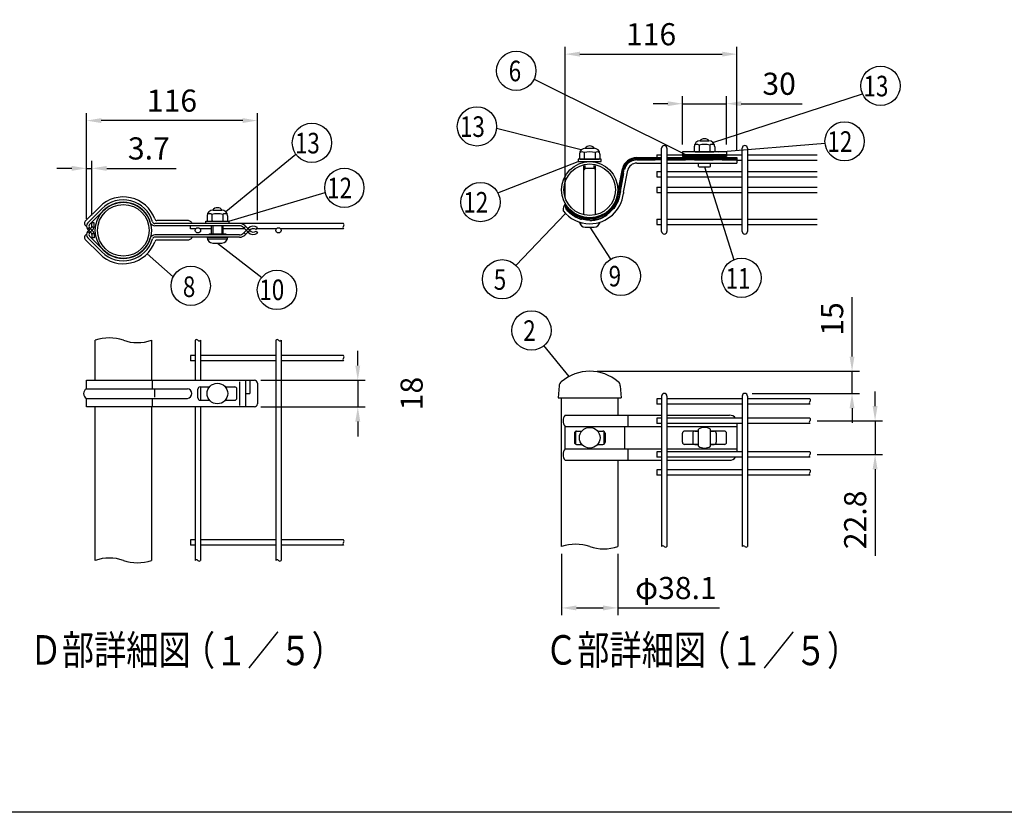
# Model space of a CAD drawing. Units: millimetres. Extents: x 1 to 7315, y 1 to 5280.
# Drawn here: x 1984 to 4654, y 257 to 2406 of the extents above; entities that cross this region are included whole.
import ezdxf

# ---------------------------------------------------------------- set-up
doc = ezdxf.new("R2010")
doc.units = ezdxf.units.MM
doc.header["$LTSCALE"] = 200
doc.header["$PDMODE"] = 33
doc.header["$PDSIZE"] = 5
doc.linetypes.add('HIDDEN', pattern=[0.375, 0.25, -0.125])
for name, color, linetype in [('HASEN', 7, 'HIDDEN'), ('MOJI', 6, 'Continuous'), ('SAISEN', 7, 'Continuous'), ('SJC', 1, 'Continuous'), ('SJC2', 7, 'Continuous'), ('SUNPOU', 4, 'Continuous'), ('WAKU', 5, 'Continuous')]:
    doc.layers.add(name, color=color, linetype=linetype)
doc.styles.add('EXT08', font='ROMANS', dxfattribs={"width": 0.8, "bigfont": 'EXTFONT'})
doc.styles.get("Standard").update_dxf_attribs({"font": 'arial.ttf'})
doc.dimstyles.new('SJC', dxfattribs={"dimtxt": 0.18, "dimasz": 0.18, "dimexe": 0.18, "dimexo": 0.0625, "dimgap": 0.09, "dimtad": 0, "dimtih": 1, "dimtoh": 1, "dimdec": 4, "dimzin": 0, "dimdsep": 46, "dimtxsty": 'Standard', "dimcen": 0.09, "dimadec": 0, "dimazin": 0, "dimtfac": 1, "dimtdec": 4, "dimtofl": 0, "dimtmove": 0, "dimatfit": 3, "dimfxl": 1, "dimtolj": 1, "dimtzin": 0, "dimarcsym": 0})

# ---------------------------------------------------------------- blocks, each defined once
blk = doc.blocks.new('*D5')
at = {"layer": 'DEFPOINTS', "color": 0}
for p in [(2617.8, 1428.5), (2617.8, 1356.5), (2900.7, 1356.5)]:
    blk.add_point(p, dxfattribs=at)
at = {"layer": 'SUNPOU', "color": 0, "lineweight": -2}
for p, q in [((2900.7, 1468.5), (2900.7, 1508.5)), ((2637.8, 1428.5), (2920.7, 1428.5)), ((2900.7, 1428.5), (2900.7, 1356.5)), ((2637.8, 1356.5), (2920.7, 1356.5)), ((2900.7, 1316.5), (2900.7, 1276.5))]:
    blk.add_line(p, q, dxfattribs=at)
at = {"layer": 'SUNPOU', "color": 0}
for points in [[(2894, 1468.5), (2907.4, 1468.5), (2900.7, 1428.5)], [(2894, 1316.5), (2907.4, 1316.5), (2900.7, 1356.5)]]:
    blk.add_solid(points, dxfattribs=at)
at = {"layer": 'SUNPOU', "color": 0, "insert": (3046.7, 1392.5), "char_height": 60, "attachment_point": 5, "rotation": 90, "style": 'EXT08'}
blk.add_mtext('\\A1;18', dxfattribs=at)
blk = doc.blocks.new('*D10')
at = {"layer": 'DEFPOINTS', "color": 0}
for p in [(2164.9, 2132.6), (2164.9, 1846.5), (2628.5, 1842.5)]:
    blk.add_point(p, dxfattribs=at)
at = {"layer": 'SUNPOU', "color": 0, "lineweight": -2}
for p, q in [((2164.9, 1866.5), (2164.9, 2152.6)), ((2628.5, 1862.5), (2628.5, 2152.6)), ((2588.5, 2132.6), (2204.9, 2132.6))]:
    blk.add_line(p, q, dxfattribs=at)
at = {"layer": 'SUNPOU', "color": 0}
for points in [[(2204.9, 2139.2), (2204.9, 2125.9), (2164.9, 2132.6)], [(2588.5, 2139.2), (2588.5, 2125.9), (2628.5, 2132.6)]]:
    blk.add_solid(points, dxfattribs=at)
at = {"layer": 'SUNPOU', "color": 0, "insert": (2396.7, 2186.6), "char_height": 60, "attachment_point": 5, "style": 'EXT08'}
blk.add_mtext('\\A1;116', dxfattribs=at)
blk = doc.blocks.new('*D11')
at = {"layer": 'DEFPOINTS', "color": 0}
for p in [(2164.9, 2003), (2164.9, 1846.5), (2179.7, 1855.5)]:
    blk.add_point(p, dxfattribs=at)
at = {"layer": 'SUNPOU', "color": 0, "lineweight": -2}
for p, q in [((2124.9, 2003), (2084.9, 2003)), ((2164.9, 1866.5), (2164.9, 2023)), ((2164.9, 2003), (2179.7, 2003)), ((2179.7, 1875.5), (2179.7, 2023)), ((2219.7, 2003), (2408.3, 2003))]:
    blk.add_line(p, q, dxfattribs=at)
at = {"layer": 'SUNPOU', "color": 0}
for points in [[(2124.9, 2009.6), (2124.9, 1996.3), (2164.9, 2003)], [(2219.7, 2009.6), (2219.7, 1996.3), (2179.7, 2003)]]:
    blk.add_solid(points, dxfattribs=at)
at = {"layer": 'SUNPOU', "color": 0, "insert": (2334, 2057), "char_height": 60, "attachment_point": 5, "style": 'EXT08'}
blk.add_mtext('\\A1;3.7', dxfattribs=at)
blk = doc.blocks.new('*D12')
at = {"layer": 'DEFPOINTS', "color": 0}
for p in [(3453.5, 977.8), (3605.9, 977.8), (3605.9, 811.3)]:
    blk.add_point(p, dxfattribs=at)
at = {"layer": 'SUNPOU', "color": 0, "lineweight": -2}
for p, q in [((3453.5, 957.8), (3453.5, 791.3)), ((3605.9, 957.8), (3605.9, 791.3)), ((3493.5, 811.3), (3565.9, 811.3)), ((3605.9, 811.3), (3881.3, 811.3))]:
    blk.add_line(p, q, dxfattribs=at)
at = {"layer": 'SUNPOU', "color": 0}
for points in [[(3493.5, 818), (3493.5, 804.6), (3453.5, 811.3)], [(3565.9, 818), (3565.9, 804.6), (3605.9, 811.3)]]:
    blk.add_solid(points, dxfattribs=at)
at = {"layer": 'SUNPOU', "color": 0, "insert": (3763.6, 865.3), "char_height": 60, "attachment_point": 5, "style": 'EXT08'}
blk.add_mtext('\\A1;φ38.1', dxfattribs=at)
blk = doc.blocks.new('*D13')
at = {"layer": 'DEFPOINTS', "color": 0}
for p in [(3529.7, 1452.8), (3950.4, 1392.8), (4241.2, 1392.8)]:
    blk.add_point(p, dxfattribs=at)
at = {"layer": 'SUNPOU', "color": 0, "lineweight": -2}
for p, q in [((4241.2, 1492.8), (4241.2, 1653.9)), ((3549.7, 1452.8), (4261.2, 1452.8)), ((4241.2, 1392.8), (4241.2, 1452.8)), ((3970.4, 1392.8), (4261.2, 1392.8)), ((4241.2, 1352.8), (4241.2, 1312.8))]:
    blk.add_line(p, q, dxfattribs=at)
at = {"layer": 'SUNPOU', "color": 0}
for points in [[(4234.5, 1492.8), (4247.8, 1492.8), (4241.2, 1452.8)], [(4234.5, 1352.8), (4247.8, 1352.8), (4241.2, 1392.8)]]:
    blk.add_solid(points, dxfattribs=at)
at = {"layer": 'SUNPOU', "color": 0, "insert": (4187.2, 1594.5), "char_height": 60, "attachment_point": 5, "rotation": 90, "style": 'EXT08'}
blk.add_mtext('\\A1;15', dxfattribs=at)
blk = doc.blocks.new('*D14')
at = {"layer": 'DEFPOINTS', "color": 0}
for p in [(4126.8, 1318.4), (4126.8, 1227.2), (4303.7, 1227.2)]:
    blk.add_point(p, dxfattribs=at)
at = {"layer": 'SUNPOU', "color": 0, "lineweight": -2}
for p, q in [((4303.7, 1358.4), (4303.7, 1398.4)), ((4146.8, 1318.4), (4323.7, 1318.4)), ((4303.7, 1318.4), (4303.7, 1227.2)), ((4146.8, 1227.2), (4323.7, 1227.2)), ((4303.7, 1187.2), (4303.7, 952.9))]:
    blk.add_line(p, q, dxfattribs=at)
at = {"layer": 'SUNPOU', "color": 0}
for points in [[(4297, 1358.4), (4310.3, 1358.4), (4303.7, 1318.4)], [(4297, 1187.2), (4310.3, 1187.2), (4303.7, 1227.2)]]:
    blk.add_solid(points, dxfattribs=at)
at = {"layer": 'SUNPOU', "color": 0, "insert": (4249.7, 1050), "char_height": 60, "attachment_point": 5, "rotation": 90, "style": 'EXT08'}
blk.add_mtext('\\A1;22.8', dxfattribs=at)
blk = doc.blocks.new('*D15')
at = {"layer": 'DEFPOINTS', "color": 0}
for p in [(3900.6, 2178.3), (3781.4, 2047.4), (3900.6, 2047.4)]:
    blk.add_point(p, dxfattribs=at)
at = {"layer": 'SUNPOU', "color": 0, "lineweight": -2}
for p, q in [((3781.4, 2067.4), (3781.4, 2198.3)), ((3900.6, 2067.4), (3900.6, 2198.3)), ((3741.4, 2178.3), (3701.4, 2178.3)), ((3781.4, 2178.3), (3900.6, 2178.3)), ((3940.6, 2178.3), (4106.3, 2178.3))]:
    blk.add_line(p, q, dxfattribs=at)
at = {"layer": 'SUNPOU', "color": 0}
for points in [[(3741.4, 2185), (3741.4, 2171.7), (3781.4, 2178.3)], [(3940.6, 2185), (3940.6, 2171.7), (3900.6, 2178.3)]]:
    blk.add_solid(points, dxfattribs=at)
at = {"layer": 'SUNPOU', "color": 0, "insert": (4043.4, 2232.3), "char_height": 60, "attachment_point": 5, "style": 'EXT08'}
blk.add_mtext('\\A1;30', dxfattribs=at)
blk = doc.blocks.new('*D16')
at = {"layer": 'DEFPOINTS', "color": 0}
for p in [(3929, 2312.6), (3929, 2032.2), (3463.2, 1906.6)]:
    blk.add_point(p, dxfattribs=at)
at = {"layer": 'SUNPOU', "color": 0, "lineweight": -2}
for p, q in [((3463.2, 1926.6), (3463.2, 2332.6)), ((3929, 2052.2), (3929, 2332.6)), ((3503.2, 2312.6), (3889, 2312.6))]:
    blk.add_line(p, q, dxfattribs=at)
at = {"layer": 'SUNPOU', "color": 0}
for points in [[(3503.2, 2319.3), (3503.2, 2306), (3463.2, 2312.6)], [(3889, 2319.3), (3889, 2306), (3929, 2312.6)]]:
    blk.add_solid(points, dxfattribs=at)
at = {"layer": 'SUNPOU', "color": 0, "insert": (3696.1, 2366.6), "char_height": 60, "attachment_point": 5, "style": 'EXT08'}
blk.add_mtext('\\A1;116', dxfattribs=at)

msp = doc.modelspace()

# ---------------------------------------------------------------- linework, layer by layer
at = {"layer": 'HASEN'}
for p, q in [((3657.073, 2025.82), (3724.743, 2025.82)), ((3739.143, 2025.82), (3928.991, 2025.82)), ((3613.198, 1940.321), (3624.462, 2000.312))]:
    msp.add_line(p, q, dxfattribs=at)
for centre, radius, start, end in [((3657.073, 1992.22), 33.6, 90, 166.063291), ((3529.711, 1945.02), 83.2, 270, 353.712466), ((3645.809, 1932.228), 33.6, 166.063291, 173.712466), ((3502.924, 1905.934), 39.73, 179.010296, 200.957102), ((3529.711, 1945.02), 83.2, 219.835163, 270)]:
    msp.add_arc(centre, radius, start, end, dxfattribs=at)
at = {"layer": 'MOJI'}
for p, q in [((3840.991, 2083.42), (3840.991, 2083.42)), ((3517.711, 2057.62), (3541.711, 2057.62)), ((3529.711, 2063.62), (3529.711, 2063.62)), ((3529.711, 2057.62), (3541.424, 2057.62)), ((3813.278, 2061.796), (3813.278, 2048.951)), ((3826.278, 2065.796), (3826.278, 2048.951)), ((3829.278, 2077.796), (3852.704, 2077.796)), ((3855.704, 2065.796), (3855.704, 2048.951)), ((3868.704, 2061.796), (3868.704, 2048.951)), ((3501.998, 2041.62), (3501.998, 2028.774)), ((3514.998, 2045.62), (3514.998, 2028.774)), ((3544.424, 2045.62), (3544.424, 2028.774)), ((3557.424, 2041.62), (3557.424, 2028.774)), ((3781.391, 2047.396), (3781.391, 2034.996)), ((3900.591, 2047.396), (3781.391, 2047.396)), ((3781.391, 2040.936), (3900.591, 2040.936)), ((3781.391, 2036.783), (3900.591, 2036.783)), ((3900.591, 2034.996), (3781.391, 2034.996)), ((3815.278, 2047.796), (3813.278, 2048.951)), ((3815.278, 2047.796), (3866.704, 2047.796)), ((3824.278, 2047.796), (3826.278, 2048.951)), ((3824.991, 2047.396), (3824.991, 2047.796)), ((3824.991, 2032.22), (3824.991, 2034.996)), ((3824.991, 2032.62), (3856.991, 2032.62)), ((3828.278, 2047.796), (3826.278, 2048.951)), ((3828.501, 2047.796), (3828.501, 2047.396)), ((3828.501, 2034.996), (3828.501, 2032.62)), ((3828.998, 2047.796), (3852.998, 2047.796)), ((3853.481, 2047.796), (3853.481, 2047.396)), ((3853.481, 2034.996), (3853.481, 2032.62)), ((3853.704, 2047.796), (3855.704, 2048.951)), ((3857.704, 2047.796), (3855.704, 2048.951)), ((3856.991, 2047.396), (3856.991, 2047.796)), ((3856.991, 2032.22), (3856.991, 2034.996)), ((3866.704, 2047.796), (3868.704, 2048.951)), ((3900.591, 2047.396), (3900.591, 2034.996)), ((3560.711, 2027.62), (3498.711, 2027.62)), ((3498.711, 2027.62), (3498.711, 2021.22)), ((3498.711, 2021.22), (3560.711, 2021.22)), ((3503.998, 2027.62), (3501.998, 2028.774)), ((3503.998, 2027.62), (3555.424, 2027.62)), ((3512.998, 2027.62), (3514.998, 2028.774)), ((3513.711, 2019.521), (3513.711, 2021.22)), ((3513.711, 1879.958), (3513.711, 2010.081)), ((3513.711, 2003.62), (3545.711, 2003.62)), ((3517.711, 2003.62), (3513.711, 1999.166)), ((3516.998, 2027.62), (3514.998, 2028.774)), ((3517.711, 2020.269), (3517.711, 2021.22)), ((3517.711, 2003.62), (3517.711, 2010.936)), ((3517.718, 2027.62), (3541.718, 2027.62)), ((3541.711, 2020.269), (3541.711, 2021.22)), ((3541.711, 2003.62), (3541.711, 2010.936)), ((3541.711, 2003.62), (3545.711, 1999.166)), ((3542.424, 2027.62), (3544.424, 2028.774)), ((3546.424, 2027.62), (3544.424, 2028.774)), ((3545.711, 2019.521), (3545.711, 2021.22)), ((3545.711, 1879.958), (3545.711, 2010.081)), ((3555.424, 2027.62), (3557.424, 2028.774)), ((3560.711, 2021.22), (3560.711, 2027.62)), ((3824.991, 2007.928), (3824.991, 2017.02)), ((3828.991, 2007.42), (3852.991, 2007.42)), ((3856.991, 2007.928), (3856.991, 2017.02)), ((2519.897, 1896.384), (2519.897, 1896.384)), ((2492.184, 1873.96), (2492.184, 1861.115)), ((2505.184, 1877.96), (2505.184, 1861.115)), ((2508.184, 1889.96), (2531.609, 1889.96)), ((2534.609, 1877.96), (2534.609, 1861.115)), ((2547.609, 1873.96), (2547.609, 1861.115)), ((3513.711, 1869.905), (3513.711, 1870.519)), ((3545.711, 1869.905), (3545.711, 1870.519)), ((2488.897, 1853.56), (2488.897, 1859.96)), ((2488.897, 1859.96), (2550.897, 1859.96)), ((2550.897, 1853.56), (2488.897, 1853.56)), ((2494.184, 1859.96), (2492.184, 1861.115)), ((2494.184, 1859.96), (2545.609, 1859.96)), ((2503.184, 1859.96), (2505.184, 1861.115)), ((2503.897, 1825.584), (2503.897, 1847.16)), ((2507.184, 1859.96), (2505.184, 1861.115)), ((2507.407, 1847.16), (2507.407, 1825.584)), ((2507.904, 1859.96), (2531.904, 1859.96)), ((2532.387, 1847.16), (2532.387, 1825.584)), ((2532.609, 1859.96), (2534.609, 1861.115)), ((2536.609, 1859.96), (2534.609, 1861.115)), ((2535.897, 1825.584), (2535.897, 1847.16)), ((2545.609, 1859.96), (2547.609, 1861.115)), ((2550.897, 1859.96), (2550.897, 1853.56)), ((3501.711, 1859.62), (3501.711, 1859.62)), ((3501.711, 1855.62), (3507.994, 1855.62)), ((3517.711, 1843.62), (3541.711, 1843.62)), ((3520.13, 1868.82), (3539.292, 1868.82)), ((3551.428, 1855.62), (3557.711, 1855.62)), ((2491.897, 1816.384), (2547.897, 1816.384)), ((2497.269, 1825.584), (2542.524, 1825.584)), ((2497.269, 1825.584), (2497.269, 1822.784)), ((2542.524, 1825.584), (2542.524, 1822.784)), ((2492.405, 1812.384), (2547.388, 1812.384)), ((2507.897, 1800.384), (2531.897, 1800.384)), ((3824.991, 1249.775), (3824.991, 1295.732)), ((3856.991, 1249.775), (3856.991, 1295.732))]:
    msp.add_line(p, q, dxfattribs=at)
for centre in [(2519.896, 1392.527), (3529.711, 1272.754)]:
    msp.add_circle(centre, 28, dxfattribs=at)
for centre, radius, start, end in [((3840.991, 2067.42), 16, 90, 139.601906), ((3840.991, 2067.42), 16, 40.398094, 90), ((3517.998, 2041.62), 16, 90, 180), ((3529.711, 2047.62), 16, 90, 141.407936), ((3529.711, 2047.62), 16, 38.592064, 90), ((3541.424, 2041.62), 16, 0, 90), ((3829.278, 2061.796), 16, 90, 180), ((3819.778, 2056.234), 11.562, 55.794542, 120.601535), ((3840.991, 2012.68), 55.117, 74.517787, 105.482213), ((3852.704, 2061.796), 16, 0, 90), ((3862.204, 2056.234), 11.562, 59.398465, 124.205458), ((3508.498, 2036.057), 11.562, 55.794542, 120.601535), ((3529.711, 1992.503), 55.117, 74.517787, 105.482213), ((3550.924, 2036.057), 11.562, 59.398465, 124.205458), ((3828.991, 2023.42), 16, 255.522488, 270), ((3852.991, 2023.42), 16, 270, 284.477512), ((2519.897, 1880.384), 16, 90, 143.417478), ((2519.897, 1880.384), 16, 36.582522, 90), ((2508.184, 1873.96), 16, 90, 180), ((2498.684, 1868.398), 11.562, 55.794542, 120.601535), ((2519.897, 1824.843), 55.117, 74.517787, 105.482213), ((2531.609, 1873.96), 16, 0, 90), ((2541.109, 1868.398), 11.562, 59.398465, 124.205458), ((3517.711, 1859.62), 16, 188.221396, 270), ((3541.711, 1859.62), 16, 270, 351.778604), ((2507.897, 1816.384), 16, 180, 270), ((2531.897, 1816.384), 16, 270, 0), ((3840.991, 1272.754), 28, 55.150095, 124.849905), ((3840.991, 1272.754), 28, 235.150095, 304.849905)]:
    msp.add_arc(centre, radius, start, end, dxfattribs=at)
at = {"layer": 'SAISEN'}
for p, q in [((3656.672, 2030.034), (3724.743, 2030.034)), ((3657.073, 2032.22), (3724.743, 2032.22)), ((3739.143, 2032.22), (3928.991, 2032.22)), ((3739.143, 2030.034), (3928.991, 2030.034)), ((3928.991, 2032.22), (3928.991, 2017.02)), ((3656.672, 2026.822), (3724.743, 2026.822)), ((3657.073, 2017.02), (3724.743, 2017.02)), ((3739.143, 2026.822), (3928.991, 2026.822)), ((3739.143, 2017.02), (3928.991, 2017.02)), ((3606.986, 1941.862), (3618.25, 2001.854)), ((3609.121, 1941.332), (3620.386, 2001.324)), ((3612.227, 1940.561), (3623.491, 2000.553)), ((3621.739, 1938.201), (3633.003, 1998.193)), ((3808.991, 1284.754), (3808.991, 1260.754)), ((3814.991, 1290.754), (3824.991, 1290.754)), ((3856.991, 1290.754), (3866.991, 1290.754)), ((3872.991, 1284.754), (3872.991, 1260.754)), ((3814.991, 1254.754), (3824.991, 1254.754)), ((3856.991, 1254.754), (3866.991, 1254.754))]:
    msp.add_line(p, q, dxfattribs=at)
for centre, radius, start, end in [((3657.073, 1992.22), 40, 90, 166.063291), ((3657.073, 1992.22), 37.8, 90, 166.063291), ((3657.073, 1992.22), 34.6, 90, 166.063291), ((3657.073, 1992.22), 24.8, 90, 166.063291), ((3529.711, 1945.02), 76.8, 270, 353.712466), ((3529.711, 1945.02), 79, 270, 353.712466), ((3529.711, 1945.02), 82.2, 270, 353.712466), ((3529.711, 1945.02), 92, 270, 353.712466), ((3645.809, 1932.228), 40, 166.063291, 173.712466), ((3645.809, 1932.228), 37.8, 166.063291, 173.712466), ((3645.809, 1932.228), 34.6, 166.063291, 173.712466), ((3645.809, 1932.228), 24.8, 166.063291, 173.712466), ((3482.245, 1890.578), 24.9, 139.891029, 185.829171), ((3529.711, 1945.02), 76.8, 210, 270), ((3508.83, 1918.315), 47.104, 194.375997, 206.083217), ((3506.502, 1909.21), 43.379, 183.422929, 202.632523), ((3529.711, 1945.02), 79, 216.883878, 270), ((3529.711, 1945.02), 92, 218.261199, 270), ((3529.711, 1945.02), 82.2, 219.696785, 270), ((3814.991, 1284.754), 6, 90, 180), ((3866.991, 1284.754), 6, 0, 90), ((3814.991, 1260.754), 6, 180, 270), ((3866.991, 1260.754), 6, 270, 0)]:
    msp.add_arc(centre, radius, start, end, dxfattribs=at)
at = {"layer": 'SJC'}
for p, q in [((3724.743, 1832.22), (3724.743, 2057.82)), ((3739.143, 2057.82), (3739.143, 1832.22)), ((3943.263, 1832.22), (3943.263, 2057.82)), ((3957.663, 2057.82), (3957.663, 1832.22)), ((3711.943, 2039.416), (3724.743, 2039.416)), ((3711.943, 2039.416), (3711.943, 2032.22)), ((3739.143, 2039.416), (3781.391, 2039.416)), ((3900.591, 2039.416), (3943.263, 2039.416)), ((3957.663, 2039.416), (4146.743, 2039.416)), ((3928.991, 2025.016), (3943.263, 2025.016)), ((3957.663, 2025.016), (4146.743, 2025.016)), ((3711.943, 1994.86), (3724.743, 1994.86)), ((3711.943, 1994.86), (3711.943, 1980.46)), ((3711.943, 1980.46), (3724.743, 1980.46)), ((3739.143, 1994.86), (3943.263, 1994.86)), ((3739.143, 1980.46), (3943.263, 1980.46)), ((3957.663, 1994.86), (4146.743, 1994.86)), ((3957.663, 1980.46), (4146.743, 1980.46)), ((3711.943, 1952.22), (3724.743, 1952.22)), ((3711.943, 1952.22), (3711.943, 1937.82)), ((3739.143, 1952.22), (3943.263, 1952.22)), ((3957.663, 1952.22), (4146.743, 1952.22)), ((3711.943, 1937.82), (3724.743, 1937.82)), ((3739.143, 1937.82), (3943.263, 1937.82)), ((3957.663, 1937.82), (4146.743, 1937.82)), ((2488.897, 1853.572), (2447.129, 1853.572)), ((2447.129, 1853.56), (2447.129, 1853.572)), ((2447.129, 1839.172), (2447.129, 1847.16)), ((2862.018, 1853.572), (2550.897, 1853.572)), ((3711.943, 1865.023), (3724.743, 1865.023)), ((3711.943, 1865.023), (3711.943, 1850.623)), ((3711.943, 1850.623), (3724.743, 1850.623)), ((3739.143, 1865.023), (3943.263, 1865.023)), ((3739.143, 1850.623), (3943.263, 1850.623)), ((3957.663, 1865.023), (4146.743, 1865.023)), ((3957.663, 1850.623), (4146.743, 1850.623)), ((2461.28, 1839.172), (2447.129, 1839.172)), ((2503.897, 1839.172), (2472.977, 1839.172)), ((2593.755, 1839.172), (2535.897, 1839.172)), ((2620.574, 1839.172), (2613.929, 1839.172)), ((2679.78, 1839.172), (2626.218, 1839.172)), ((2862.018, 1839.172), (2691.477, 1839.172)), ((2188.697, 1428.527), (2188.697, 1536.906)), ((2341.097, 1536.906), (2341.097, 1428.527)), ((2459.928, 1536.906), (2459.928, 1428.527)), ((2474.328, 1536.906), (2474.328, 1428.527)), ((2678.429, 1536.906), (2678.429, 940.149)), ((2692.829, 1536.906), (2692.829, 940.149)), ((2447.129, 1495.727), (2447.129, 1481.327)), ((2459.929, 1495.727), (2447.129, 1495.727)), ((2678.429, 1495.727), (2474.329, 1495.727)), ((2862.018, 1495.727), (2692.829, 1495.727)), ((2459.929, 1481.327), (2447.129, 1481.327)), ((2678.429, 1481.327), (2474.329, 1481.327)), ((2862.018, 1481.327), (2692.829, 1481.327)), ((2474.279, 1410.527), (2474.279, 1374.527)), ((2474.279, 1410.527), (2474.279, 1374.527)), ((2474.279, 1410.527), (2474.279, 1374.527)), ((3446.677, 1413.239), (3444.511, 1380.754)), ((3612.745, 1413.239), (3614.911, 1380.754)), ((3731.943, 1392.753), (3731.943, 1392.753)), ((3950.443, 1392.753), (3950.443, 1392.753)), ((3444.511, 1380.754), (3614.911, 1380.754)), ((3453.511, 977.782), (3453.511, 1380.754)), ((3453.511, 1380.754), (3605.911, 1380.754)), ((3605.911, 1380.754), (3605.911, 1334.007)), ((3711.943, 1378.353), (3711.943, 1363.953)), ((3724.743, 1378.353), (3711.943, 1378.353)), ((3724.743, 1363.953), (3711.943, 1363.953)), ((3724.743, 1385.553), (3724.743, 977.782)), ((3739.143, 1385.553), (3739.143, 977.782)), ((3943.243, 1378.353), (3739.143, 1378.353)), ((3943.243, 1363.953), (3739.143, 1363.953)), ((3943.243, 1385.553), (3943.243, 977.782)), ((3957.643, 1385.553), (3957.643, 977.782)), ((4126.833, 1378.353), (3957.643, 1378.353)), ((4126.833, 1363.953), (3957.643, 1363.953)), ((2188.697, 940.149), (2188.697, 1356.527)), ((2341.097, 1356.527), (2341.097, 940.149)), ((2459.928, 1356.527), (2459.928, 940.149)), ((2474.328, 1356.527), (2474.328, 940.149)), ((3711.943, 1325.553), (3711.943, 1311.153)), ((3724.743, 1325.553), (3711.943, 1325.553)), ((3724.743, 1311.153), (3711.943, 1311.153)), ((3943.243, 1325.553), (3739.143, 1325.553)), ((3943.243, 1311.153), (3739.143, 1311.153)), ((4126.833, 1325.553), (3957.643, 1325.553)), ((4126.833, 1311.153), (3957.643, 1311.153)), ((3711.943, 1234.353), (3711.943, 1219.953)), ((3724.743, 1234.353), (3711.943, 1234.353)), ((3943.243, 1234.353), (3739.143, 1234.353)), ((4126.833, 1234.353), (3957.643, 1234.353)), ((3605.911, 1211.5), (3605.911, 977.782)), ((3724.743, 1219.953), (3711.943, 1219.953)), ((3943.243, 1219.953), (3739.143, 1219.953)), ((4126.833, 1219.953), (3957.643, 1219.953)), ((3711.943, 1185.778), (3711.943, 1171.378)), ((3724.743, 1185.778), (3711.943, 1185.778)), ((3943.243, 1185.778), (3739.143, 1185.778)), ((4126.833, 1185.778), (3957.643, 1185.778)), ((3724.743, 1171.378), (3711.943, 1171.378)), ((3943.243, 1171.378), (3739.143, 1171.378)), ((4126.833, 1171.378), (3957.643, 1171.378)), ((2447.129, 995.727), (2447.129, 981.327)), ((2459.929, 995.727), (2447.129, 995.727)), ((2678.429, 995.727), (2474.329, 995.727)), ((2862.018, 995.727), (2692.829, 995.727)), ((2459.929, 981.327), (2447.129, 981.327)), ((2678.429, 981.327), (2474.329, 981.327)), ((2862.018, 981.327), (2692.829, 981.327))]:
    msp.add_line(p, q, dxfattribs=at)
for centre, radius in [((3529.711, 1945.02), 76.2), ((3529.711, 1945.02), 69.8), ((2264.897, 1834.972), 76.2), ((2264.897, 1834.972), 69.8), ((2467.128, 1834.972), 7.2), ((2685.629, 1834.972), 7.2)]:
    msp.add_circle(centre, radius, dxfattribs=at)
for centre, radius, start, end in [((3731.943, 2057.82), 7.2, 90, 180.000001), ((3731.943, 2057.82), 7.2, 0.000001, 90), ((3950.463, 2057.82), 7.2, 90, 180.000001), ((3950.463, 2057.82), 7.2, 0.000001, 90), ((2864.913, 1842.772), 4.62, 128.808367, 231.191633), ((2859.123, 1849.972), 4.62, 308.808367, 51.191633), ((3731.943, 1832.22), 7.2, 179.999999, 270), ((3731.943, 1832.22), 7.2, 270, 359.999999), ((3950.463, 1832.22), 7.2, 179.999999, 270), ((3950.463, 1832.22), 7.2, 270, 359.999999), ((2226.797, 1425.365), 117.868, 71.140919, 108.859081), ((2302.997, 1648.447), 117.868, 251.140919, 288.859081), ((2463.528, 1534.011), 4.62, 38.808367, 141.191633), ((2470.728, 1539.801), 4.62, 218.808367, 321.191633), ((2682.029, 1534.011), 4.62, 38.808367, 141.191633), ((2689.229, 1539.801), 4.62, 218.808367, 321.191633), ((2859.123, 1492.127), 4.62, 308.808367, 51.191633), ((2864.913, 1484.927), 4.62, 128.808367, 231.191633), ((3529.711, 1332.953), 119.8, 49.748369, 130.251631), ((3462.641, 1412.174), 16, 130.251631, 176.185925), ((3596.781, 1412.174), 16, 3.814075, 49.748369), ((3731.943, 1385.553), 7.2, 90, 180.000001), ((3731.943, 1385.553), 7.2, 0.000001, 90), ((3950.443, 1385.553), 7.2, 90, 180.000001), ((3950.443, 1385.553), 7.2, 0.000001, 90), ((4129.728, 1367.553), 4.62, 128.808367, 231.191633), ((4123.937, 1374.753), 4.62, 308.808367, 51.191633), ((4129.728, 1314.753), 4.62, 128.808367, 231.191633), ((4123.937, 1321.953), 4.62, 308.808367, 51.191633), ((4123.937, 1230.753), 4.62, 308.808367, 51.191633), ((4129.728, 1223.553), 4.62, 128.808367, 231.191633), ((4129.728, 1174.978), 4.62, 128.808367, 231.191633), ((4123.937, 1182.178), 4.62, 308.808367, 51.191633), ((2864.913, 984.927), 4.62, 128.808367, 231.191633), ((2859.123, 992.127), 4.62, 308.808367, 51.191633), ((3491.611, 866.241), 117.868, 71.140919, 108.859081), ((3567.811, 1089.323), 117.868, 251.140919, 288.859081), ((3728.343, 974.887), 4.62, 38.808367, 141.191633), ((3735.543, 980.678), 4.62, 218.808367, 321.191633), ((3946.843, 974.887), 4.62, 38.808367, 141.191633), ((3954.043, 980.678), 4.62, 218.808367, 321.191633), ((2226.797, 828.608), 117.868, 71.140919, 108.859081), ((2302.997, 1051.69), 117.868, 251.140919, 288.859081), ((2463.528, 937.253), 4.62, 38.808367, 141.191633), ((2470.728, 943.044), 4.62, 218.808367, 321.191633), ((2682.029, 937.253), 4.62, 38.808367, 141.191633), ((2689.229, 943.044), 4.62, 218.808367, 321.191633)]:
    msp.add_arc(centre, radius, start, end, dxfattribs=at)
at = {"layer": 'SJC2'}
for p, q in [((2161.586, 1859.789), (2200.833, 1899.036)), ((2168.646, 1855.535), (2206.489, 1893.379)), ((2173.171, 1851.01), (2211.015, 1888.854)), ((2179.697, 1846.213), (2179.697, 1855.46)), ((2186.097, 1855.46), (2179.697, 1855.46)), ((2179.697, 1846.213), (2184.963, 1840.946)), ((2186.097, 1846.213), (2186.097, 1855.46)), ((2580.136, 1847.16), (2350.314, 1847.16)), ((2580.136, 1853.56), (2350.315, 1853.56)), ((2438.886, 1861.56), (2356.115, 1861.56)), ((2589.751, 1843.177), (2603.109, 1829.818)), ((2596.205, 1845.774), (2591.679, 1841.248)), ((2594.276, 1847.702), (2607.635, 1834.343)), ((2168.398, 1832.263), (2177.822, 1841.687)), ((2168.398, 1837.681), (2177.822, 1828.257)), ((2168.401, 1837.684), (2172.93, 1842.213)), ((2168.401, 1832.26), (2172.93, 1827.731)), ((2173.171, 1841.959), (2182.347, 1832.782)), ((2173.171, 1827.985), (2182.347, 1837.162)), ((2173.171, 1818.934), (2211.015, 1781.091)), ((2179.697, 1823.731), (2184.963, 1828.998)), ((2179.697, 1823.731), (2179.697, 1814.484)), ((2186.097, 1823.731), (2186.097, 1814.484)), ((2580.136, 1822.784), (2350.314, 1822.784)), ((2580.136, 1816.384), (2350.315, 1816.384)), ((2589.751, 1826.767), (2603.109, 1840.126)), ((2596.205, 1824.17), (2591.679, 1828.696)), ((2594.276, 1822.242), (2607.635, 1835.601)), ((2607.518, 1835.484), (2602.993, 1840.01)), ((2607.518, 1834.46), (2602.993, 1829.935)), ((2624.898, 1837.231), (2628.497, 1842.523)), ((2624.898, 1832.713), (2628.497, 1827.421)), ((2161.586, 1810.155), (2200.833, 1770.908)), ((2168.646, 1814.409), (2206.489, 1776.565)), ((2186.097, 1814.484), (2179.697, 1814.484)), ((2438.886, 1808.384), (2356.115, 1808.384)), ((2164.98, 1428.527), (2620.507, 1428.527)), ((2164.98, 1405.527), (2164.98, 1428.527)), ((2344.185, 1405.527), (2344.185, 1428.527)), ((2580.145, 1424.527), (2580.145, 1360.527)), ((2596.215, 1428.527), (2596.215, 1356.527)), ((2607.529, 1428.527), (2607.529, 1392.527)), ((2628.507, 1420.527), (2628.507, 1364.527)), ((2164.98, 1405.527), (2438.896, 1405.527)), ((2350.107, 1382.527), (2350.107, 1402.527)), ((2466.896, 1380.527), (2466.896, 1404.527)), ((2472.896, 1410.527), (2498.449, 1410.527)), ((2541.344, 1410.527), (2566.896, 1410.527)), ((2572.896, 1380.527), (2572.896, 1404.527)), ((2596.215, 1392.527), (2607.529, 1392.527)), ((2164.98, 1379.527), (2438.896, 1379.527)), ((2164.98, 1356.527), (2164.98, 1379.527)), ((2344.185, 1356.527), (2344.185, 1379.527)), ((2472.896, 1374.527), (2498.449, 1374.527)), ((2541.344, 1374.527), (2566.896, 1374.527)), ((2620.507, 1356.527), (2164.98, 1356.527)), ((3463.2, 1334.007), (3724.743, 1334.007)), ((3633.003, 1334.007), (3633.003, 1303.227)), ((3739.143, 1334.007), (3908.991, 1334.007)), ((3928.991, 1311.153), (3928.991, 1234.353)), ((3463.2, 1303.227), (3724.743, 1303.227)), ((3463.2, 1242.28), (3463.2, 1303.227)), ((3488.111, 1284.754), (3488.111, 1260.754)), ((3491.311, 1290.06), (3491.311, 1255.447)), ((3494.111, 1290.754), (3508.264, 1290.754)), ((3551.159, 1290.754), (3565.311, 1290.754)), ((3568.111, 1290.06), (3568.111, 1255.447)), ((3571.311, 1284.754), (3571.311, 1260.754)), ((3624.462, 1303.227), (3624.462, 1242.28)), ((3739.143, 1303.227), (3928.991, 1303.227)), ((3780.991, 1260.754), (3780.991, 1284.754)), ((3824.991, 1290.754), (3786.991, 1290.754)), ((3894.991, 1290.754), (3856.991, 1290.754)), ((3900.991, 1260.754), (3900.991, 1284.754)), ((3780.991, 1272.754), (3780.991, 1272.754)), ((3780.991, 1272.754), (3780.991, 1272.754)), ((3900.991, 1272.754), (3900.991, 1272.754)), ((3900.991, 1272.754), (3900.991, 1272.754)), ((3463.2, 1242.28), (3724.743, 1242.28)), ((3494.111, 1254.754), (3508.264, 1254.754)), ((3551.159, 1254.754), (3565.311, 1254.754)), ((3633.003, 1242.28), (3633.003, 1211.5)), ((3739.143, 1242.28), (3928.991, 1242.28)), ((3824.991, 1254.754), (3786.991, 1254.754)), ((3894.991, 1254.754), (3856.991, 1254.754)), ((3463.2, 1211.5), (3724.743, 1211.5)), ((3739.143, 1211.5), (3908.991, 1211.5))]:
    msp.add_line(p, q, dxfattribs=at)
for points in [[(2450.886, 1853.56, 0.13988915), (2450.065, 1856.435, 0.10711811), (2447.371, 1859.217, 0.07981249), (2443.66, 1860.913, 0.06745904), (2438.886, 1861.56, 0.06745904)], [(2450.886, 1816.384, -0.13988915), (2450.065, 1813.509, -0.10711811), (2447.371, 1810.727, -0.07981249), (2443.66, 1809.031, -0.06745904), (2438.886, 1808.384, -0.06745904)]]:
    msp.add_lwpolyline(points, format="xyb", dxfattribs=at)
for centre, radius, start, end in [((2264.897, 1834.972), 90.6, 19.881899, 135), ((2264.897, 1834.972), 82.6, 16.305811, 135), ((2264.897, 1834.972), 76.2, 16.305811, 135), ((2167.243, 1854.132), 8, 135, 252.945348), ((2177.697, 1846.484), 12.8, 135, 225), ((2177.697, 1846.484), 6.4, 135, 225), ((2173.297, 1846.213), 6.4, 315, 0), ((2173.297, 1846.213), 12.8, 315, 0), ((2350.317, 1859.96), 12.8, 196.305811, 270), ((2350.317, 1859.96), 6.4, 196.305811, 270), ((2356.115, 1867.96), 6.4, 199.881899, 270), ((2580.134, 1833.56), 20, 45, 90), ((2580.134, 1833.56), 13.6, 45, 90), ((2617.252, 1825.984), 20, 55.788594, 135), ((2167.243, 1815.812), 8, 107.054652, 225), ((2177.697, 1823.46), 12.8, 135, 225), ((2177.697, 1823.46), 6.4, 135, 225), ((2173.297, 1823.731), 6.4, 0, 45), ((2173.297, 1823.731), 12.8, 0, 45), ((2350.317, 1809.984), 12.8, 90, 163.694189), ((2350.317, 1809.984), 6.4, 90, 163.694189), ((2580.134, 1836.384), 13.6, 270, 315), ((2580.134, 1836.384), 20, 270, 315), ((2617.252, 1843.96), 20, 225, 304.211406), ((2617.252, 1825.984), 13.6, 55.788594, 135), ((2617.252, 1843.96), 13.6, 225, 304.211406), ((2264.897, 1834.972), 90.6, 225, 340.118101), ((2264.897, 1834.972), 82.6, 225, 343.694189), ((2264.897, 1834.972), 76.2, 225, 343.694189), ((2356.115, 1801.984), 6.4, 90, 160.118101), ((2620.507, 1420.527), 8, 0, 90), ((2171.405, 1392.527), 14.501, 116.299951, 243.700049), ((2437.855, 1392.527), 13.042, 274.58122, 85.41878), ((2472.896, 1404.527), 6, 90, 180), ((2566.896, 1404.527), 6, 0, 90), ((2472.896, 1380.527), 6, 180, 270), ((2566.896, 1380.527), 6, 270, 0), ((2620.507, 1364.527), 8, 270, 0), ((3481.014, 1318.617), 23.541, 139.174687, 220.825313), ((3908.991, 1314.007), 20, 35.262463, 90), ((3494.111, 1284.754), 6, 90, 180), ((3565.311, 1284.754), 6, 0, 90), ((3786.991, 1284.754), 6, 90, 180), ((3894.991, 1284.754), 6, 0, 90), ((3494.111, 1260.754), 6, 180, 270), ((3565.311, 1260.754), 6, 270, 0), ((3786.991, 1260.754), 6, 180, 270), ((3894.991, 1260.754), 6, 270, 0), ((3481.014, 1226.89), 23.541, 139.174687, 220.825313), ((3908.991, 1231.5), 20, 270, 324.736484)]:
    msp.add_arc(centre, radius, start, end, dxfattribs=at)
at = {"layer": 'SUNPOU'}
for p, q in [((3788.369, 2040.936), (3378.582, 2244.671)), ((3863.633, 2072.682), (4269.659, 2205.374)), ((3506.894, 2053.139), (3276.919, 2111.206)), ((3880.304, 2047.396), (4168.002, 2070.893)), ((2542.538, 1885.646), (2732.877, 2041.179)), ((3280.775, 1936.308), (3498.711, 2021.22)), ((3840.991, 2007.42), (3920.202, 1755.135)), ((2550.897, 1859.96), (2812.467, 1937.611)), ((3463.977, 1880.654), (3329.625, 1739.883)), ((3529.711, 1843.62), (3586.121, 1756.616)), ((2519.897, 1800.384), (2640.099, 1707.088)), ((2329.571, 1771.524), (2400.088, 1708.553)), ((3473.67, 1438.837), (3405.485, 1522.362))]:
    msp.add_line(p, q, dxfattribs=at)
for centre in [(3330.451, 2267.515), (4318.475, 2226.714), (3223.933, 2116.765), (2776.281, 2072.075), (4221.007, 2076.269), (2864.202, 1950.337), (3233.586, 1911.577), (3614.043, 1711.242), (2447.627, 1684.501), (3291.954, 1702.209), (3941.296, 1706.212), (2681.453, 1673.498), (3371.793, 1563.633)]:
    msp.add_circle(centre, 53.277, dxfattribs=at)
at = {"layer": 'WAKU'}
msp.add_line((7314.511, 257.279), (69.129, 257.279), dxfattribs=at)

# ---------------------------------------------------------------- texts
at = {"layer": 'SJC', "style": 'EXT08', "width": 0.8}
for s, p in [('Ｄ部詳細図', (2010.796, 657.486)), ('（１／５）', (2426.3, 655.936)), ('Ｃ部詳細図', (3408.541, 657.486)), ('（１／５）', (3824.046, 655.936))]:
    msp.add_text(s, height=80, dxfattribs=at).set_placement(p)
at = {"layer": 'SUNPOU', "style": 'EXT08', "width": 0.8}
for s, height, p in [('6', 55.793, (3309.995, 2239.102)), ('13', 55.7928, (4272.243, 2198.186)), ('13', 55.7928, (3177.7, 2088.237)), ('13', 55.7928, (2730.048, 2043.547)), ('12', 55.7928, (4174.391, 2047.741)), ('12', 55.7928, (2817.586, 1921.809)), ('12', 55.7928, (3186.97, 1883.049)), (' 9', 55.7928, (3567.372, 1682.829)), ('8', 55.793, (2426.254, 1654.242)), ('5', 55.793, (3269.513, 1673.796)), ('11', 55.7928, (3898.096, 1676.817)), ('10', 55.7928, (2633.679, 1645.872)), ('2', 55.793, (3349.326, 1535.22))]:
    msp.add_text(s, height=height, dxfattribs=at).set_placement(p)

# ---------------------------------------------------------------- dimensions: what is measured, and where the dimension line sits
at = {"layer": 'SUNPOU'}
for base, p1, p2, override, picture, middle in [((3928.991, 2312.631), (3463.2, 1906.62), (3928.991, 2032.22), {"dimscale": 20, "dimtxt": 3, "dimasz": 2, "dimexe": 1, "dimexo": 1, "dimgap": 1.2, "dimtad": 1, "dimtih": 0, "dimtoh": 0, "dimdec": 0, "dimlfac": 0.25, "dimzin": 8, "dimtxsty": 'EXT08', "dimtofl": 1, "dimtmove": 2}, '*D16', (3696.096, 2366.631)), ((3900.591, 2178.328), (3781.391, 2047.396), (3900.591, 2047.396), {"dimscale": 20, "dimtxt": 3, "dimasz": 2, "dimexe": 1, "dimexo": 1, "dimgap": 1.2, "dimtad": 1, "dimtih": 0, "dimtoh": 0, "dimdec": 0, "dimlfac": 0.25, "dimzin": 8, "dimtxsty": 'EXT08', "dimtofl": 1, "dimtmove": 0}, '*D15', (4043.448, 2232.328)), ((2164.897, 2132.568), (2628.497, 1842.523), (2164.897, 1846.484), {"dimscale": 20, "dimtxt": 3, "dimasz": 2, "dimexe": 1, "dimexo": 1, "dimgap": 1.2, "dimtad": 1, "dimtih": 0, "dimtoh": 0, "dimdec": 0, "dimlfac": 0.25, "dimzin": 8, "dimtxsty": 'EXT08', "dimtofl": 1, "dimtmove": 2}, '*D10', (2396.697, 2186.568))]:
    dim = msp.add_linear_dim(base=base, p1=p1, p2=p2, dimstyle='SJC', override=override, dxfattribs=at)
    dim.commit()
    dim.dimension.update_dxf_attribs({"geometry": picture, "text_midpoint": middle})
dim = msp.add_linear_dim(base=(2164.897, 2002.956), p1=(2179.697, 1855.46), p2=(2164.897, 1846.484), dimstyle='SJC', override={"dimscale": 20, "dimtxt": 3, "dimasz": 2, "dimexe": 1, "dimexo": 1, "dimgap": 1.2, "dimtad": 1, "dimtih": 0, "dimtoh": 0, "dimdec": 2, "dimlfac": 0.25, "dimzin": 8, "dimtxsty": 'EXT08', "dimtofl": 1, "dimtmove": 0}, dxfattribs=at)
dim.commit()
dim.dimension.update_dxf_attribs({"geometry": '*D11', "text_midpoint": (2333.982, 2002.956), "dimtype": 160})
dim = msp.add_linear_dim(base=(4241.183, 1392.753), p1=(3529.711, 1452.753), p2=(3950.443, 1392.753), angle=90, dimstyle='SJC', override={"dimscale": 20, "dimtxt": 3, "dimasz": 2, "dimexe": 1, "dimexo": 1, "dimgap": 1.2, "dimtad": 1, "dimtih": 0, "dimtoh": 0, "dimdec": 2, "dimlfac": 0.25, "dimzin": 8, "dimtxsty": 'EXT08', "dimtofl": 1, "dimtmove": 0}, dxfattribs=at)
dim.commit()
dim.dimension.update_dxf_attribs({"geometry": '*D13', "text_midpoint": (4241.183, 1594.467), "dimtype": 160})
for base, p1, p2, override, picture, middle in [((2900.702, 1356.527), (2617.802, 1428.527), (2617.802, 1356.527), {"dimscale": 20, "dimtxt": 3, "dimasz": 2, "dimexe": 1, "dimexo": 1, "dimgap": 1.2, "dimtad": 1, "dimtih": 0, "dimtoh": 0, "dimdec": 2, "dimlfac": 0.25, "dimzin": 8, "dimtxsty": 'EXT08', "dimtofl": 1, "dimtmove": 2}, '*D5', (3046.702, 1392.527)), ((4303.673, 1227.153), (4126.833, 1318.353), (4126.833, 1227.153), {"dimscale": 20, "dimtxt": 3, "dimasz": 2, "dimexe": 1, "dimexo": 1, "dimgap": 1.2, "dimtad": 1, "dimtih": 0, "dimtoh": 0, "dimdec": 2, "dimlfac": 0.25, "dimzin": 8, "dimtxsty": 'EXT08', "dimse1": 0, "dimse2": 0, "dimsd1": 0, "dimsd2": 0, "dimtix": 0, "dimtofl": 1, "dimtmove": 0}, '*D14', (4249.673, 1050.011))]:
    dim = msp.add_linear_dim(base=base, p1=p1, p2=p2, angle=90, dimstyle='SJC', override=override, dxfattribs=at)
    dim.commit()
    dim.dimension.update_dxf_attribs({"geometry": picture, "text_midpoint": middle})
dim = msp.add_linear_dim(base=(3605.911, 811.297), p1=(3453.511, 977.782), p2=(3605.911, 977.782), text='φ<>', dimstyle='SJC', override={"dimscale": 20, "dimtxt": 3, "dimasz": 2, "dimexe": 1, "dimexo": 1, "dimgap": 1.2, "dimtad": 1, "dimtih": 0, "dimtoh": 0, "dimdec": 1, "dimlfac": 0.25, "dimzin": 8, "dimtxsty": 'EXT08', "dimtofl": 1, "dimtmove": 0}, dxfattribs=at)
dim.commit()
dim.dimension.update_dxf_attribs({"geometry": '*D12', "text_midpoint": (3763.625, 865.297)})

doc.saveas('drawing.dxf')
